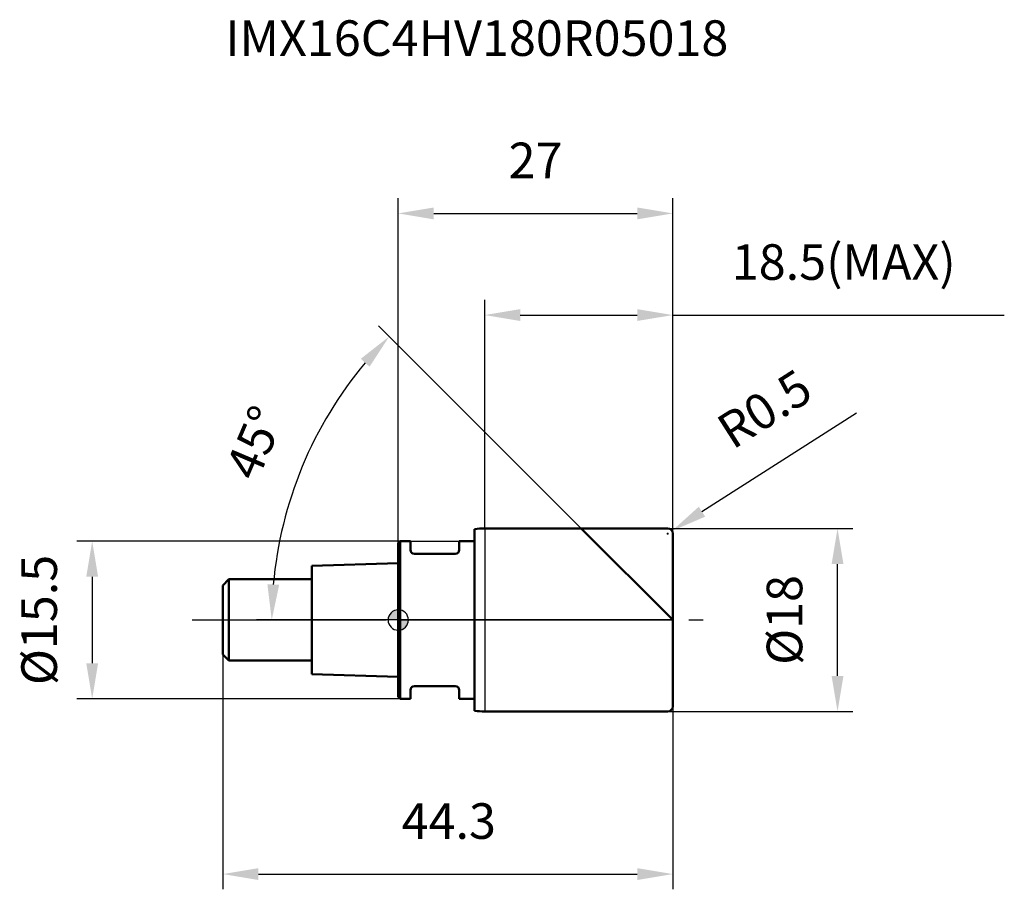
# Model space of a CAD drawing. Units: millimetres. Extents: x -37.2 to 59.6, y -26.5 to 59.1.
import ezdxf

# ---------------------------------------------------------------- set-up
doc = ezdxf.new("R2010")
doc.units = ezdxf.units.MM
doc.linetypes.add('CENTER2', pattern=[28.575, 19.05, -3.175, 3.175, -3.175])
for name, color, linetype, lineweight in [('1', 4, 'Continuous', 50), ('2', 7, 'Continuous', 25), ('4', 2, 'CENTER2', 25), ('cut', 1, 'Continuous', 25), ('nocut', 7, 'Continuous', 25), ('sk1', 4, 'Continuous', 50), ('sk2', 7, 'Continuous', 25), ('sk4', 2, 'CENTER2', 25), ('sk6', 5, 'Continuous', 35)]:
    doc.layers.add(name, color=color, linetype=linetype, lineweight=lineweight)
doc.layers.add('7', color=5, linetype='Continuous')
doc.styles.add('simplex', font='txt.shx', dxfattribs={"height": 3.5})
doc.styles.get("Standard").update_dxf_attribs({"font": 'txt.shx', "bigfont": '@extfont2.shx'})
doc.dimstyles.new('\\M+18352\\M+18373\\M+1815B - ISO-25', dxfattribs={"dimscale": 0, "dimtxt": 3.5, "dimasz": 3.5, "dimexe": 1.5, "dimexo": 0, "dimgap": 2.3, "dimtad": 1, "dimdsep": 46, "dimtxsty": 'simplex', "dimcen": 0.09, "dimclrd": 256, "dimclre": 256, "dimclrt": 256, "dimadec": 0, "dimazin": 0, "dimtfac": 1, "dimtofl": 0, "dimtmove": 0, "dimatfit": 3, "dimfxl": 1, "dimtolj": 1, "dimlwd": -1, "dimlwe": -1, "dimarcsym": 0})
doc.dimstyles.new('コピー - ISO-25', dxfattribs={"dimscale": 0, "dimtxt": 3.5, "dimasz": 3.5, "dimexe": 1.5, "dimexo": 0, "dimgap": 2.3, "dimtad": 1, "dimdsep": 46, "dimtxsty": 'simplex', "dimcen": 0.09, "dimclrd": 256, "dimclre": 256, "dimclrt": 256, "dimadec": 0, "dimazin": 0, "dimtfac": 1, "dimtofl": 0, "dimtmove": 0, "dimatfit": 3, "dimfxl": 1, "dimtolj": 1, "dimlwd": -1, "dimlwe": -1, "dimarcsym": 0})

# ---------------------------------------------------------------- blocks, each defined once
blk = doc.blocks.new('zero block')
h = blk.add_hatch(color=7)
h.paths.add_polyline_path([(0, 1, 0.414214), (-1, 0), (0, 0)])
h.paths.add_polyline_path([(1, 0), (0, 0), (0, -1, 0.414214)])
at = {"color": 7, "ltscale": 0.2}
for p, q in [((0, -1), (0, 1)), ((-1, 0), (1, 0))]:
    blk.add_line(p, q, dxfattribs=at)
for start, end in [(90, 180), (0, 90), (180, 270), (270, 0)]:
    blk.add_arc((0, 0), 1, start, end, dxfattribs=at)
blk = doc.blocks.new('*D41544')
at = {"layer": '2'}
for p, q in [((26.5, 9), (44.699, 9)), ((43.199, -5.5), (43.199, 5.5)), ((26.5, -9), (44.699, -9))]:
    blk.add_line(p, q, dxfattribs=at)
for points in [[(43.783, 5.5), (42.616, 5.5), (43.199, 9)], [(42.616, -5.5), (43.783, -5.5), (43.199, -9)]]:
    blk.add_solid(points, dxfattribs=at)
at = {"layer": 'Defpoints', "color": 0}
for p in [(26.5, 9), (43.199, 9), (26.5, -9)]:
    blk.add_point(p, dxfattribs=at)
at = {"layer": '2', "insert": (36.233, 0), "char_height": 3.5, "attachment_point": 2, "rotation": 90, "line_spacing_factor": 0.9, "style": 'simplex'}
blk.add_mtext('\\A1;%%c18', dxfattribs=at)
blk = doc.blocks.new('*D41655')
at = {"layer": '2'}
for p, q in [((45.05, 20.359), (29.87, 10.654)), ((26.41, 8.5), (26.59, 8.5)), ((26.5, 8.41), (26.5, 8.59))]:
    blk.add_line(p, q, dxfattribs=at)
blk.add_solid([(29.556, 11.146), (30.184, 10.163), (26.921, 8.769)], dxfattribs=at)
at = {"layer": 'Defpoints', "color": 0}
for p in [(26.921, 8.769), (26.5, 8.5)]:
    blk.add_point(p, dxfattribs=at)
at = {"layer": '2', "insert": (31.005, 19.648), "char_height": 3.5, "attachment_point": 1, "rotation": 32.58992, "line_spacing_factor": 0.9, "style": 'simplex'}
blk.add_mtext('\\A1;R0.5', dxfattribs=at)
blk = doc.blocks.new('*D41766')
at = {"layer": '2'}
for p, q in [((18, 9), (-1.949, 28.949)), ((27, 0), (-13.941, 0))]:
    blk.add_line(p, q, dxfattribs=at)
blk.add_arc((27, 0), 39.441, 140.08614, 174.91386, dxfattribs=at)
for points in [[(-2.821, 24.913), (-3.682, 25.7), (-0.889, 27.889)], [(-12.868, 3.522), (-11.703, 3.471), (-12.441, 0)]]:
    blk.add_solid(points, dxfattribs=at)
at = {"layer": 'Defpoints', "color": 0}
for p in [(-11.097, 10.208), (18, 9), (18.174, 8.826), (27, 0), (27.246, 0)]:
    blk.add_point(p, dxfattribs=at)
at = {"layer": '2', "insert": (-15.721, 18.127), "char_height": 3.5, "attachment_point": 2, "rotation": 67.00826, "line_spacing_factor": 0.9, "style": 'simplex'}
blk.add_mtext('\\A1;45%%d', dxfattribs=at)
blk = doc.blocks.new('*D41877')
at = {"layer": '2'}
for p, q in [((8.5, 9), (8.5, 31.5)), ((27, 8.5), (27, 31.5)), ((12, 30), (23.5, 30)), ((27, 30), (59.6, 30))]:
    blk.add_line(p, q, dxfattribs=at)
for points in [[(12, 30.583), (12, 29.417), (8.5, 30)], [(23.5, 29.417), (23.5, 30.583), (27, 30)]]:
    blk.add_solid(points, dxfattribs=at)
at = {"layer": 'Defpoints', "color": 0}
for p in [(27, 30), (8.5, 9), (27, 8.5)]:
    blk.add_point(p, dxfattribs=at)
at = {"layer": '2', "insert": (32.8, 36.967), "char_height": 3.5, "attachment_point": 1, "line_spacing_factor": 0.9, "style": 'simplex'}
blk.add_mtext('\\A1;18.5(MAX)', dxfattribs=at)
blk = doc.blocks.new('*D41988')
at = {"layer": 'Defpoints', "color": 0}
for p in [(0.2, 7.75), (-30.097, -7.75), (0.2, -7.75)]:
    blk.add_point(p, dxfattribs=at)
at = {"layer": 'sk2'}
for p, q in [((0.2, 7.75), (-31.597, 7.75)), ((-30.097, 4.25), (-30.097, -4.25)), ((0.2, -7.75), (-31.597, -7.75))]:
    blk.add_line(p, q, dxfattribs=at)
for points in [[(-29.514, 4.25), (-30.68, 4.25), (-30.097, 7.75)], [(-30.68, -4.25), (-29.514, -4.25), (-30.097, -7.75)]]:
    blk.add_solid(points, dxfattribs=at)
at = {"layer": 'sk2', "insert": (-37.064, 0), "char_height": 3.5, "attachment_point": 2, "rotation": 90, "line_spacing_factor": 0.9, "style": 'simplex'}
blk.add_mtext('\\A1;%%c15.5', dxfattribs=at)
blk = doc.blocks.new('*D42099')
at = {"layer": 'Defpoints', "color": 0}
for p in [(-17.25, -3.4), (27, -8.5), (27, -25)]:
    blk.add_point(p, dxfattribs=at)
at = {"layer": 'sk2'}
for p, q in [((-17.25, -3.4), (-17.25, -26.5)), ((27, -8.5), (27, -26.5)), ((-13.75, -25), (23.5, -25))]:
    blk.add_line(p, q, dxfattribs=at)
for points in [[(-13.75, -24.417), (-13.75, -25.583), (-17.25, -25)], [(23.5, -25.583), (23.5, -24.417), (27, -25)]]:
    blk.add_solid(points, dxfattribs=at)
at = {"layer": 'sk2', "insert": (4.968, -18.033), "char_height": 3.5, "attachment_point": 2, "line_spacing_factor": 0.9, "style": 'simplex'}
blk.add_mtext('\\A1;44.3', dxfattribs=at)
blk = doc.blocks.new('*D4211010')
at = {"layer": '2'}
for p, q in [((0, 0), (0, 41.5)), ((27, 8.5), (27, 41.5)), ((3.5, 40), (23.5, 40))]:
    blk.add_line(p, q, dxfattribs=at)
for points in [[(3.5, 40.583), (3.5, 39.417), (0, 40)], [(23.5, 39.417), (23.5, 40.583), (27, 40)]]:
    blk.add_solid(points, dxfattribs=at)
at = {"layer": 'Defpoints', "color": 0}
for p in [(27, 40), (27, 8.5), (0, 0)]:
    blk.add_point(p, dxfattribs=at)
at = {"layer": '2', "insert": (13.5, 46.967), "char_height": 3.5, "attachment_point": 2, "line_spacing_factor": 0.9, "style": 'simplex'}
blk.add_mtext('\\A1;27', dxfattribs=at)

msp = doc.modelspace()

# ---------------------------------------------------------------- linework, layer by layer
at = {"layer": '1'}
for p, q in [((7.5, 8.951), (7.5, -8.951)), ((8.5, 9), (26.5, 9)), ((27, 0), (18, 9)), ((0.2, 7.75), (0, 7.55)), ((0.2, 7.75), (0.2, -7.75)), ((0.2, 7.75), (1.2, 7.75)), ((1.2, 7.75), (1.2, 6.9)), ((6, 7.75), (6, 6.9)), ((6, 7.75), (7.5, 7.75)), ((27, 8.5), (27, -8.5)), ((0, 7.55), (0, -7.55)), ((5.6, 6.5), (1.6, 6.5)), ((5.6, -6.5), (1.6, -6.5)), ((0, -7.55), (0.2, -7.75)), ((1.2, -6.9), (1.2, -7.75)), ((6, -6.9), (6, -7.75)), ((1.2, -7.75), (0.2, -7.75)), ((7.5, -7.75), (6, -7.75)), ((26.5, -9), (8.5, -9))]:
    msp.add_line(p, q, dxfattribs=at)
for centre, radius, start, end in [((8.5, -1.134), 10.134, 90, 95.66293), ((26.5, 8.5), 0.5, 0, 90), ((1.6, 6.9), 0.4, 180, 270), ((5.6, 6.9), 0.4, 270, 0), ((1.6, -6.9), 0.4, 90, 180), ((5.6, -6.9), 0.4, 0, 90), ((26.5, -8.5), 0.5, 270, 0), ((8.5, 1.134), 10.134, 264.33707, 270)]:
    msp.add_arc(centre, radius, start, end, dxfattribs=at)
at = {"layer": '4'}
msp.add_line((0, 0), (30, 0), dxfattribs=at)
at = {"layer": '7'}
for p, q in [((8.5, 9), (8.5, -9)), ((8.5, 9), (26.5, 9)), ((27, 8.5), (27, -8.5)), ((26.5, -9), (8.5, -9))]:
    msp.add_line(p, q, dxfattribs=at)
for centre, start, end in [((26.5, 8.5), 0, 90), ((26.5, -8.5), 270, 0)]:
    msp.add_arc(centre, 0.5, start, end, dxfattribs=at)
at = {"layer": 'cut'}
for p, q in [((8.5, 9), (8.5, 0)), ((8.5, 9), (26.5, 9)), ((27, 8.5), (27, 0)), ((8.5, 0), (27, 0))]:
    msp.add_line(p, q, dxfattribs=at)
msp.add_arc((26.5, 8.5), 0.5, 0, 90, dxfattribs=at)
at = {"layer": 'nocut'}
for p, q in [((7.5, 8.951), (7.5, 7.75)), ((8.5, 9), (8.5, 0)), ((0.2, 7.75), (0, 7.55)), ((0.2, 7.75), (7.5, 7.75)), ((0, 7.55), (0, 0)), ((8.5, 0), (0, 0))]:
    msp.add_line(p, q, dxfattribs=at)
msp.add_arc((8.5, -1.134), 10.134, 90, 95.66293, dxfattribs=at)
at = {"layer": 'sk1'}
for p, q in [((0, 5.6), (-8.5, 5.317)), ((-8.5, 5.317), (-8.5, -5.317)), ((-17.25, 3.4), (-16.65, 4)), ((-16.65, 4), (-16.65, -4)), ((-8.5, 4), (-16.65, 4)), ((-17.25, 3.4), (-17.25, -3.4)), ((-17.25, -3.4), (-16.65, -4)), ((-16.65, -4), (-8.5, -4)), ((-8.5, -5.317), (0, -5.6))]:
    msp.add_line(p, q, dxfattribs=at)
at = {"layer": 'sk4'}
msp.add_line((-20.25, 0), (0, 0), dxfattribs=at)

# ---------------------------------------------------------------- block references
at = {"rotation": 180}
msp.add_blockref('zero block', (0, 0), dxfattribs=at)

# ---------------------------------------------------------------- texts
at = {"layer": 'sk6', "insert": (-17, 59), "char_height": 3.5, "width": 53.55, "attachment_point": 1, "line_spacing_factor": 0.9}
msp.add_mtext('IMX16C4HV180R05018', dxfattribs=at)

# ---------------------------------------------------------------- dimensions: what is measured, and where the dimension line sits
at = {"layer": '2'}
dim = msp.add_linear_dim(base=(27, 40), p1=(0, 0), p2=(27, 8.5), dimstyle='コピー - ISO-25', override={"dimscale": 1, "dimdec": 1}, dxfattribs=at)
dim.commit()
dim.dimension.update_dxf_attribs({"geometry": '*D4211010', "text_midpoint": (13.5, 40), "dimtype": 160})
dim = msp.add_linear_dim(base=(27, 30), p1=(8.5, 9), p2=(27, 8.5), text='<>(MAX)', dimstyle='コピー - ISO-25', override={"dimscale": 1, "dimdec": 1}, dxfattribs=at)
dim.commit()
dim.dimension.update_dxf_attribs({"geometry": '*D41877', "text_midpoint": (45.05, 30), "dimtype": 160})
dim = msp.add_angular_dim_2l(base=(-11.097, 10.208), line1=((18.174, 8.826), (18, 9)), line2=((27.246, 0), (27, 0)), dimstyle='コピー - ISO-25', override={"dimscale": 1, "dimdec": 1}, dxfattribs=at)
dim.commit()
dim.dimension.update_dxf_attribs({"geometry": '*D41766', "text_midpoint": (-9.308, 15.405), "dimtype": 162})
dim = msp.add_radius_dim(center=(26.5, 8.5), mpoint=(26.921, 8.769), dimstyle='コピー - ISO-25', override={"dimscale": 1, "dimgap": 2.3, "dimtad": 1, "dimtih": 0, "dimtoh": 0, "dimdec": 1, "dimlfac": 1, "dimpost": '', "dimcen": 0.09, "dimse1": 0, "dimse2": 0, "dimsd1": 0, "dimsd2": 0, "dimtix": 0, "dimtofl": 0, "dimatfit": 3}, dxfattribs=at)
dim.commit()
dim.dimension.update_dxf_attribs({"geometry": '*D41655', "text_midpoint": (35.361, 17.28), "dimtype": 164})
dim = msp.add_linear_dim(base=(43.199, 9), p1=(26.5, -9), p2=(26.5, 9), angle=90, text='%%c<>', dimstyle='コピー - ISO-25', override={"dimscale": 1, "dimdec": 1}, dxfattribs=at)
dim.commit()
dim.dimension.update_dxf_attribs({"geometry": '*D41544', "text_midpoint": (43.199, 0), "dimtype": 160})
at = {"layer": 'sk2'}
dim = msp.add_linear_dim(base=(-30.097, -7.75), p1=(0.2, 7.75), p2=(0.2, -7.75), angle=270, text='%%c<>', dimstyle='\\M+18352\\M+18373\\M+1815B - ISO-25', override={"dimscale": 1, "dimdec": 1, "dimpost": '<>'}, dxfattribs=at)
dim.commit()
dim.dimension.update_dxf_attribs({"geometry": '*D41988', "text_midpoint": (-30.097, 0), "dimtype": 160})
dim = msp.add_linear_dim(base=(27, -25), p1=(-17.25, -3.4), p2=(27, -8.5), dimstyle='\\M+18352\\M+18373\\M+1815B - ISO-25', override={"dimscale": 1, "dimdec": 1, "dimpost": '<>'}, dxfattribs=at)
dim.commit()
dim.dimension.update_dxf_attribs({"geometry": '*D42099', "text_midpoint": (4.967968637, -25), "dimtype": 160})

doc.saveas('drawing.dxf')
